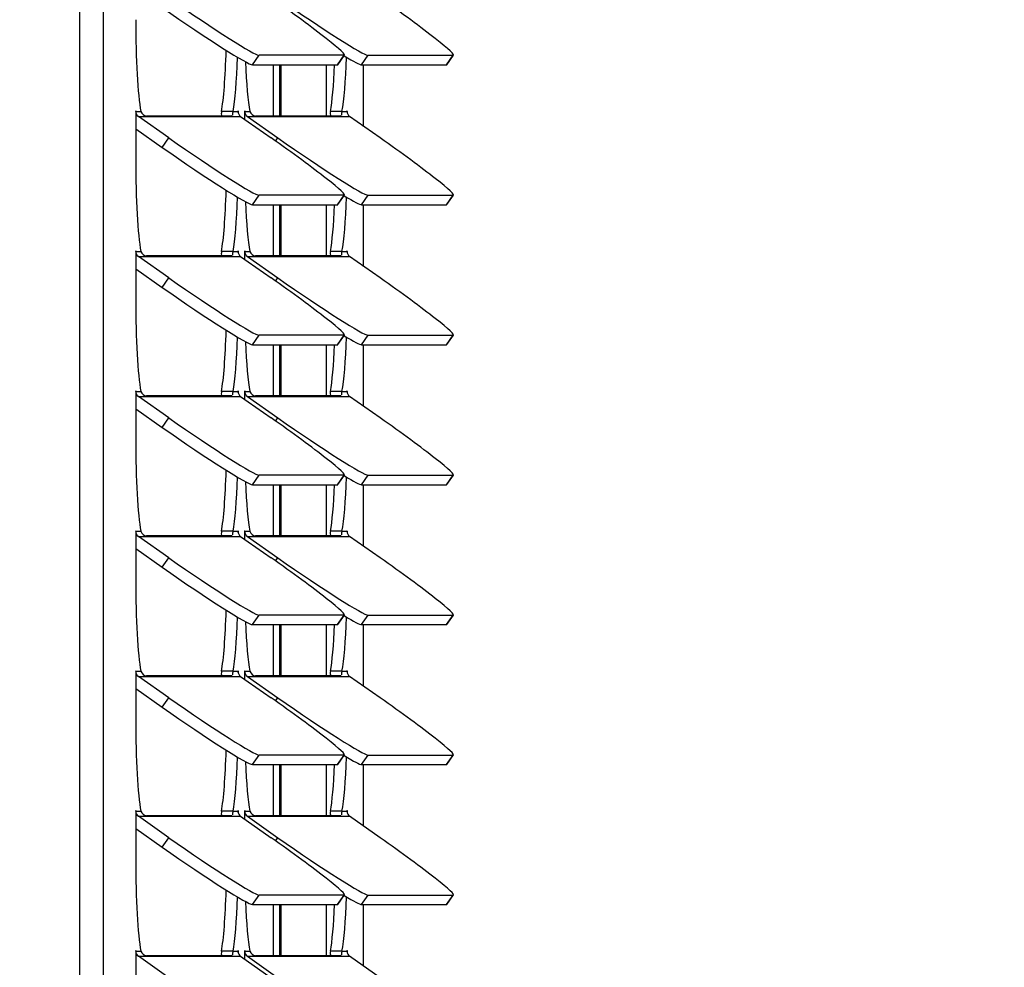
# Model space of a CAD drawing. Units: inches. Extents: x 0 to 135, y 0 to 59.
# Drawn here: x 15 to 20, y 26 to 31 of the extents above; entities that cross this region are included whole.
import ezdxf
from ezdxf import colors
from ezdxf.entities.mleader import LeaderData, LeaderLine
from ezdxf.lldxf.tags import DXFTag
from ezdxf.math import Vec2, Vec3

# ---------------------------------------------------------------- set-up
doc = ezdxf.new("R2010")
doc.units = ezdxf.units.IN
doc.header["$MEASUREMENT"] = 0
for name, color, linetype in [('Default', 7, 'Continuous'), ('tangent', 7, 'Continuous'), ('visible', 7, 'Continuous')]:
    doc.layers.add(name, color=color, linetype=linetype)
tags = doc.linetypes.add('PHANTOM2', pattern=[1.25, 0.625, -0.125, 0.125, -0.125, 0.125, -0.125]).pattern_tags.tags
tags[14:15] = [DXFTag(74, 4), DXFTag(75, 0), DXFTag(340, '0'), DXFTag(46, 0.0), DXFTag(50, 0.0), DXFTag(44, 0.0), DXFTag(45, 0.0)]
tags[12:13] = [DXFTag(74, 4), DXFTag(75, 0), DXFTag(340, '0'), DXFTag(46, 0.0), DXFTag(50, 0.0), DXFTag(44, 0.0), DXFTag(45, 0.0)]
tags[10:11] = [DXFTag(74, 4), DXFTag(75, 0), DXFTag(340, '0'), DXFTag(46, 0.0), DXFTag(50, 0.0), DXFTag(44, 0.0), DXFTag(45, 0.0)]
tags[8:9] = [DXFTag(74, 4), DXFTag(75, 0), DXFTag(340, '0'), DXFTag(46, 0.0), DXFTag(50, 0.0), DXFTag(44, 0.0), DXFTag(45, 0.0)]
tags[6:7] = [DXFTag(74, 4), DXFTag(75, 0), DXFTag(340, '0'), DXFTag(46, 0.0), DXFTag(50, 0.0), DXFTag(44, 0.0), DXFTag(45, 0.0)]
tags[4:5] = [DXFTag(74, 4), DXFTag(75, 0), DXFTag(340, '0'), DXFTag(46, 0.0), DXFTag(50, 0.0), DXFTag(44, 0.0), DXFTag(45, 0.0)]

# ---------------------------------------------------------------- blocks, each defined once
blk = doc.blocks.new('SE1')
at = {"layer": 'visible', "color": 7, "linetype": 'Continuous'}
for p, q in [((16.4847, 30.5473), (16.4847, 30.8552)), ((16.4847, 29.8473), (16.4847, 30.1552)), ((16.4847, 29.1473), (16.4847, 29.4552)), ((16.4847, 28.4473), (16.4847, 28.7552)), ((16.4847, 27.7473), (16.4847, 28.0552)), ((16.4847, 27.0473), (16.4847, 27.3552)), ((16.4847, 26.3473), (16.4847, 26.6552))]:
    blk.add_line(p, q, dxfattribs=at)
blk = doc.blocks.new('SE8')
at = {"layer": 'visible', "color": 7, "linetype": 'Continuous'}
for points, knots in [([(16.3764, 30.622), (16.376, 30.621), (16.3754, 30.6189), (16.3747, 30.616), (16.3742, 30.6134), (16.3739, 30.611), (16.3737, 30.6089), (16.3735, 30.607), (16.3733, 30.6053), (16.3732, 30.6044), (16.3731, 30.604)], [0, 0, 0, 0, 0.0600354, 0.1205385, 0.1814811, 0.2428348, 0.3045705, 0.3666581, 0.4290671, 0.4917669, 0.4917669, 0.4917669, 0.4917669]), ([(16.3715, 30.6002), (16.371, 30.5998), (16.3701, 30.5992), (16.3686, 30.5991), (16.3679, 30.5991)], [0.7485972, 0.7485972, 0.7485972, 0.7485972, 0.8722861, 1, 1, 1, 1])]:
    blk.add_open_spline(points, degree=3, knots=knots, dxfattribs=at)
blk = doc.blocks.new('SE9')
at = {"layer": 'visible', "color": 7, "linetype": 'Continuous'}
for points, knots in [([(16.3715, 29.9002), (16.371, 29.8998), (16.3701, 29.8992), (16.3686, 29.8991), (16.3679, 29.8991)], [0.7485972, 0.7485972, 0.7485972, 0.7485972, 0.8722861, 1, 1, 1, 1]), ([(16.3764, 29.922), (16.376, 29.921), (16.3754, 29.9189), (16.3747, 29.916), (16.3742, 29.9134), (16.3739, 29.911), (16.3737, 29.9089), (16.3735, 29.907), (16.3733, 29.9053), (16.3732, 29.9044), (16.3731, 29.904)], [0, 0, 0, 0, 0.0600354, 0.1205385, 0.1814811, 0.2428348, 0.3045705, 0.3666581, 0.4290671, 0.4917669, 0.4917669, 0.4917669, 0.4917669])]:
    blk.add_open_spline(points, degree=3, knots=knots, dxfattribs=at)
blk = doc.blocks.new('SE10')
at = {"layer": 'visible', "color": 7, "linetype": 'Continuous'}
for points, knots in [([(16.3715, 29.2002), (16.371, 29.1998), (16.3701, 29.1992), (16.3686, 29.1991), (16.3679, 29.1991)], [0.7485972, 0.7485972, 0.7485972, 0.7485972, 0.8722861, 1, 1, 1, 1]), ([(16.3764, 29.222), (16.376, 29.221), (16.3754, 29.2189), (16.3747, 29.216), (16.3742, 29.2134), (16.3739, 29.211), (16.3737, 29.2089), (16.3735, 29.207), (16.3733, 29.2053), (16.3732, 29.2044), (16.3731, 29.204)], [0, 0, 0, 0, 0.0600354, 0.1205385, 0.1814811, 0.2428348, 0.3045705, 0.3666581, 0.4290671, 0.4917669, 0.4917669, 0.4917669, 0.4917669])]:
    blk.add_open_spline(points, degree=3, knots=knots, dxfattribs=at)
blk = doc.blocks.new('SE11')
at = {"layer": 'visible', "color": 7, "linetype": 'Continuous'}
for points, knots in [([(16.3715, 28.5002), (16.371, 28.4998), (16.3701, 28.4992), (16.3686, 28.4991), (16.3679, 28.4991)], [0.7485972, 0.7485972, 0.7485972, 0.7485972, 0.8722861, 1, 1, 1, 1]), ([(16.3764, 28.522), (16.376, 28.521), (16.3754, 28.5189), (16.3747, 28.516), (16.3742, 28.5134), (16.3739, 28.511), (16.3737, 28.5089), (16.3735, 28.507), (16.3733, 28.5053), (16.3732, 28.5044), (16.3731, 28.504)], [0, 0, 0, 0, 0.0600354, 0.1205385, 0.1814811, 0.2428348, 0.3045705, 0.3666581, 0.4290671, 0.4917669, 0.4917669, 0.4917669, 0.4917669])]:
    blk.add_open_spline(points, degree=3, knots=knots, dxfattribs=at)
blk = doc.blocks.new('SE12')
at = {"layer": 'visible', "color": 7, "linetype": 'Continuous'}
for points, knots in [([(16.3764, 27.822), (16.376, 27.821), (16.3754, 27.8189), (16.3747, 27.816), (16.3742, 27.8134), (16.3739, 27.811), (16.3737, 27.8089), (16.3735, 27.807), (16.3733, 27.8053), (16.3732, 27.8044), (16.3731, 27.804)], [0, 0, 0, 0, 0.0600354, 0.1205385, 0.1814811, 0.2428348, 0.3045705, 0.3666581, 0.4290671, 0.4917669, 0.4917669, 0.4917669, 0.4917669]), ([(16.3715, 27.8002), (16.371, 27.7998), (16.3701, 27.7992), (16.3686, 27.7991), (16.3679, 27.7991)], [0.7485972, 0.7485972, 0.7485972, 0.7485972, 0.8722861, 1, 1, 1, 1])]:
    blk.add_open_spline(points, degree=3, knots=knots, dxfattribs=at)
blk = doc.blocks.new('SE13')
at = {"layer": 'visible', "color": 7, "linetype": 'Continuous'}
for points, knots in [([(16.3764, 27.122), (16.376, 27.121), (16.3754, 27.1189), (16.3747, 27.116), (16.3742, 27.1134), (16.3739, 27.111), (16.3737, 27.1089), (16.3735, 27.107), (16.3733, 27.1053), (16.3732, 27.1044), (16.3731, 27.104)], [0, 0, 0, 0, 0.0600354, 0.1205385, 0.1814811, 0.2428348, 0.3045705, 0.3666581, 0.4290671, 0.4917669, 0.4917669, 0.4917669, 0.4917669]), ([(16.3715, 27.1002), (16.371, 27.0998), (16.3701, 27.0992), (16.3686, 27.0991), (16.3679, 27.0991)], [0.7485972, 0.7485972, 0.7485972, 0.7485972, 0.8722861, 1, 1, 1, 1])]:
    blk.add_open_spline(points, degree=3, knots=knots, dxfattribs=at)
blk = doc.blocks.new('SE14')
at = {"layer": 'visible', "color": 7, "linetype": 'Continuous'}
for points, knots in [([(16.3715, 26.4002), (16.371, 26.3998), (16.3701, 26.3992), (16.3686, 26.3991), (16.3679, 26.3991)], [0.7485972, 0.7485972, 0.7485972, 0.7485972, 0.8722861, 1, 1, 1, 1]), ([(16.3764, 26.422), (16.376, 26.421), (16.3754, 26.4189), (16.3747, 26.416), (16.3742, 26.4134), (16.3739, 26.411), (16.3737, 26.4089), (16.3735, 26.407), (16.3733, 26.4053), (16.3732, 26.4044), (16.3731, 26.404)], [0, 0, 0, 0, 0.0600354, 0.1205385, 0.1814811, 0.2428348, 0.3045705, 0.3666581, 0.4290671, 0.4917669, 0.4917669, 0.4917669, 0.4917669])]:
    blk.add_open_spline(points, degree=3, knots=knots, dxfattribs=at)
blk = doc.blocks.new('SE41')
at = {"layer": 'visible', "color": 7, "linetype": 'Continuous'}
for points, knots in [([(15.8316, 30.622), (15.8313, 30.621), (15.8306, 30.6189), (15.83, 30.616), (15.8295, 30.6134), (15.8292, 30.611), (15.8289, 30.6089), (15.8287, 30.607), (15.8286, 30.6053), (15.8284, 30.6044), (15.8284, 30.604)], [0, 0, 0, 0, 0.0600354, 0.1205385, 0.1814811, 0.2428348, 0.3045705, 0.3666581, 0.4290671, 0.4917669, 0.4917669, 0.4917669, 0.4917669]), ([(15.8267, 30.6002), (15.8263, 30.5998), (15.8254, 30.5992), (15.8239, 30.5991), (15.8232, 30.5991)], [0.7485972, 0.7485972, 0.7485972, 0.7485972, 0.8722861, 1, 1, 1, 1])]:
    blk.add_open_spline(points, degree=3, knots=knots, dxfattribs=at)
blk = doc.blocks.new('SE42')
at = {"layer": 'visible', "color": 7, "linetype": 'Continuous'}
for points, knots in [([(15.8267, 29.9002), (15.8263, 29.8998), (15.8254, 29.8992), (15.8239, 29.8991), (15.8232, 29.8991)], [0.7485972, 0.7485972, 0.7485972, 0.7485972, 0.8722861, 1, 1, 1, 1]), ([(15.8316, 29.922), (15.8313, 29.921), (15.8306, 29.9189), (15.83, 29.916), (15.8295, 29.9134), (15.8292, 29.911), (15.8289, 29.9089), (15.8287, 29.907), (15.8286, 29.9053), (15.8284, 29.9044), (15.8284, 29.904)], [0, 0, 0, 0, 0.0600354, 0.1205385, 0.1814811, 0.2428348, 0.3045705, 0.3666581, 0.4290671, 0.4917669, 0.4917669, 0.4917669, 0.4917669])]:
    blk.add_open_spline(points, degree=3, knots=knots, dxfattribs=at)
blk = doc.blocks.new('SE43')
at = {"layer": 'visible', "color": 7, "linetype": 'Continuous'}
for points, knots in [([(15.8267, 29.2002), (15.8263, 29.1998), (15.8254, 29.1992), (15.8239, 29.1991), (15.8232, 29.1991)], [0.7485972, 0.7485972, 0.7485972, 0.7485972, 0.8722861, 1, 1, 1, 1]), ([(15.8316, 29.222), (15.8313, 29.221), (15.8306, 29.2189), (15.83, 29.216), (15.8295, 29.2134), (15.8292, 29.211), (15.8289, 29.2089), (15.8287, 29.207), (15.8286, 29.2053), (15.8284, 29.2044), (15.8284, 29.204)], [0, 0, 0, 0, 0.0600354, 0.1205385, 0.1814811, 0.2428348, 0.3045705, 0.3666581, 0.4290671, 0.4917669, 0.4917669, 0.4917669, 0.4917669])]:
    blk.add_open_spline(points, degree=3, knots=knots, dxfattribs=at)
blk = doc.blocks.new('SE44')
at = {"layer": 'visible', "color": 7, "linetype": 'Continuous'}
for points, knots in [([(15.8267, 28.5002), (15.8263, 28.4998), (15.8254, 28.4992), (15.8239, 28.4991), (15.8232, 28.4991)], [0.7485972, 0.7485972, 0.7485972, 0.7485972, 0.8722861, 1, 1, 1, 1]), ([(15.8316, 28.522), (15.8313, 28.521), (15.8306, 28.5189), (15.83, 28.516), (15.8295, 28.5134), (15.8292, 28.511), (15.8289, 28.5089), (15.8287, 28.507), (15.8286, 28.5053), (15.8284, 28.5044), (15.8284, 28.504)], [0, 0, 0, 0, 0.0600354, 0.1205385, 0.1814811, 0.2428348, 0.3045705, 0.3666581, 0.4290671, 0.4917669, 0.4917669, 0.4917669, 0.4917669])]:
    blk.add_open_spline(points, degree=3, knots=knots, dxfattribs=at)
blk = doc.blocks.new('SE45')
at = {"layer": 'visible', "color": 7, "linetype": 'Continuous'}
for points, knots in [([(15.8316, 27.822), (15.8313, 27.821), (15.8306, 27.8189), (15.83, 27.816), (15.8295, 27.8134), (15.8292, 27.811), (15.8289, 27.8089), (15.8287, 27.807), (15.8286, 27.8053), (15.8284, 27.8044), (15.8284, 27.804)], [0, 0, 0, 0, 0.0600354, 0.1205385, 0.1814811, 0.2428348, 0.3045705, 0.3666581, 0.4290671, 0.4917669, 0.4917669, 0.4917669, 0.4917669]), ([(15.8267, 27.8002), (15.8263, 27.7998), (15.8254, 27.7992), (15.8239, 27.7991), (15.8232, 27.7991)], [0.7485972, 0.7485972, 0.7485972, 0.7485972, 0.8722861, 1, 1, 1, 1])]:
    blk.add_open_spline(points, degree=3, knots=knots, dxfattribs=at)
blk = doc.blocks.new('SE46')
at = {"layer": 'visible', "color": 7, "linetype": 'Continuous'}
for points, knots in [([(15.8316, 27.122), (15.8313, 27.121), (15.8306, 27.1189), (15.83, 27.116), (15.8295, 27.1134), (15.8292, 27.111), (15.8289, 27.1089), (15.8287, 27.107), (15.8286, 27.1053), (15.8284, 27.1044), (15.8284, 27.104)], [0, 0, 0, 0, 0.0600354, 0.1205385, 0.1814811, 0.2428348, 0.3045705, 0.3666581, 0.4290671, 0.4917669, 0.4917669, 0.4917669, 0.4917669]), ([(15.8267, 27.1002), (15.8263, 27.0998), (15.8254, 27.0992), (15.8239, 27.0991), (15.8232, 27.0991)], [0.7485972, 0.7485972, 0.7485972, 0.7485972, 0.8722861, 1, 1, 1, 1])]:
    blk.add_open_spline(points, degree=3, knots=knots, dxfattribs=at)
blk = doc.blocks.new('SE47')
at = {"layer": 'visible', "color": 7, "linetype": 'Continuous'}
for points, knots in [([(15.8267, 26.4002), (15.8263, 26.3998), (15.8254, 26.3992), (15.8239, 26.3991), (15.8232, 26.3991)], [0.7485972, 0.7485972, 0.7485972, 0.7485972, 0.8722861, 1, 1, 1, 1]), ([(15.8316, 26.422), (15.8313, 26.421), (15.8306, 26.4189), (15.83, 26.416), (15.8295, 26.4134), (15.8292, 26.411), (15.8289, 26.4089), (15.8287, 26.407), (15.8286, 26.4053), (15.8284, 26.4044), (15.8284, 26.404)], [0, 0, 0, 0, 0.0600354, 0.1205385, 0.1814811, 0.2428348, 0.3045705, 0.3666581, 0.4290671, 0.4917669, 0.4917669, 0.4917669, 0.4917669])]:
    blk.add_open_spline(points, degree=3, knots=knots, dxfattribs=at)
blk = doc.blocks.new('SE68')
at = {"layer": 'tangent', "color": 7, "linetype": 'PHANTOM2'}
for p, q in [((15.0655, 10.925), (15.0655, 55.4727)), ((15.185, 10.925), (15.185, 55.4727)), ((15.9297, 30.8552), (15.9628, 30.9027)), ((16.3535, 30.8552), (16.3867, 30.9027)), ((16.4744, 30.8552), (16.5075, 30.9027)), ((16.8982, 30.8552), (16.9314, 30.9027)), ((15.3451, 30.622), (15.3457, 30.622)), ((15.3457, 30.622), (15.3707, 30.622)), ((15.8316, 30.622), (15.8567, 30.622)), ((15.8567, 30.622), (15.8572, 30.622)), ((15.8899, 30.622), (15.8904, 30.622)), ((15.8904, 30.622), (15.9154, 30.622)), ((16.3764, 30.622), (16.4014, 30.622)), ((16.4014, 30.622), (16.4019, 30.622)), ((15.3588, 30.5966), (15.8698, 30.5966)), ((15.9036, 30.5966), (16.4146, 30.5966)), ((15.4781, 30.442), (15.5112, 30.4895)), ((16.0448, 30.4736), (16.0559, 30.4895)), ((15.9297, 30.1552), (15.9628, 30.2027)), ((16.3535, 30.1552), (16.3867, 30.2027)), ((16.4744, 30.1552), (16.5075, 30.2027)), ((16.8982, 30.1552), (16.9314, 30.2027)), ((15.3451, 29.922), (15.3457, 29.922)), ((15.3457, 29.922), (15.3707, 29.922)), ((15.3588, 29.8966), (15.8698, 29.8966)), ((15.8316, 29.922), (15.8567, 29.922)), ((15.8567, 29.922), (15.8572, 29.922)), ((15.8899, 29.922), (15.8904, 29.922)), ((15.8904, 29.922), (15.9154, 29.922)), ((15.9036, 29.8966), (16.4146, 29.8966)), ((16.3764, 29.922), (16.4014, 29.922)), ((16.4014, 29.922), (16.4019, 29.922)), ((15.4781, 29.742), (15.5112, 29.7895)), ((16.0448, 29.7736), (16.0559, 29.7895)), ((15.9297, 29.4552), (15.9628, 29.5027)), ((16.3535, 29.4552), (16.3867, 29.5027)), ((16.4744, 29.4552), (16.5075, 29.5027)), ((16.8982, 29.4552), (16.9314, 29.5027)), ((15.3451, 29.222), (15.3457, 29.222)), ((15.3457, 29.222), (15.3707, 29.222)), ((15.3588, 29.1966), (15.8698, 29.1966)), ((15.8316, 29.222), (15.8567, 29.222)), ((15.8567, 29.222), (15.8572, 29.222)), ((15.8899, 29.222), (15.8904, 29.222)), ((15.8904, 29.222), (15.9154, 29.222)), ((15.9036, 29.1966), (16.4146, 29.1966)), ((16.3764, 29.222), (16.4014, 29.222)), ((16.4014, 29.222), (16.4019, 29.222)), ((15.4781, 29.042), (15.5112, 29.0895)), ((16.0448, 29.0736), (16.0559, 29.0895)), ((15.9297, 28.7552), (15.9628, 28.8027)), ((16.3535, 28.7552), (16.3867, 28.8027)), ((16.4744, 28.7552), (16.5075, 28.8027)), ((16.8982, 28.7552), (16.9314, 28.8027)), ((15.3451, 28.522), (15.3457, 28.522)), ((15.3457, 28.522), (15.3707, 28.522)), ((15.8316, 28.522), (15.8567, 28.522)), ((15.8567, 28.522), (15.8572, 28.522)), ((15.8899, 28.522), (15.8904, 28.522)), ((15.8904, 28.522), (15.9154, 28.522)), ((16.3764, 28.522), (16.4014, 28.522)), ((16.4014, 28.522), (16.4019, 28.522)), ((15.3588, 28.4966), (15.8698, 28.4966)), ((15.9036, 28.4966), (16.4146, 28.4966)), ((15.4781, 28.342), (15.5112, 28.3895)), ((16.0448, 28.3736), (16.0559, 28.3895)), ((15.9297, 28.0552), (15.9628, 28.1027)), ((16.3535, 28.0552), (16.3867, 28.1027)), ((16.4744, 28.0552), (16.5075, 28.1027)), ((16.8982, 28.0552), (16.9314, 28.1027)), ((15.3451, 27.822), (15.3457, 27.822)), ((15.3457, 27.822), (15.3707, 27.822)), ((15.8316, 27.822), (15.8567, 27.822)), ((15.8567, 27.822), (15.8572, 27.822)), ((15.8899, 27.822), (15.8904, 27.822)), ((15.8904, 27.822), (15.9154, 27.822)), ((16.3764, 27.822), (16.4014, 27.822)), ((16.4014, 27.822), (16.4019, 27.822)), ((15.3588, 27.7966), (15.8698, 27.7966)), ((15.9036, 27.7966), (16.4146, 27.7966)), ((15.4781, 27.642), (15.5112, 27.6895)), ((16.0448, 27.6736), (16.0559, 27.6895)), ((15.9297, 27.3552), (15.9628, 27.4027)), ((16.3535, 27.3552), (16.3867, 27.4027)), ((16.4744, 27.3552), (16.5075, 27.4027)), ((16.8982, 27.3552), (16.9314, 27.4027)), ((15.3451, 27.122), (15.3457, 27.122)), ((15.3457, 27.122), (15.3707, 27.122)), ((15.8316, 27.122), (15.8567, 27.122)), ((15.8567, 27.122), (15.8572, 27.122)), ((15.8899, 27.122), (15.8904, 27.122)), ((15.8904, 27.122), (15.9154, 27.122)), ((16.3764, 27.122), (16.4014, 27.122)), ((16.4014, 27.122), (16.4019, 27.122)), ((15.3588, 27.0966), (15.8698, 27.0966)), ((15.9036, 27.0966), (16.4146, 27.0966)), ((15.4781, 26.942), (15.5112, 26.9895)), ((16.0448, 26.9736), (16.0559, 26.9895)), ((15.9297, 26.6552), (15.9628, 26.7027)), ((16.3535, 26.6552), (16.3867, 26.7027)), ((16.4744, 26.6552), (16.5075, 26.7027)), ((16.8982, 26.6552), (16.9314, 26.7027)), ((15.3451, 26.422), (15.3457, 26.422)), ((15.3457, 26.422), (15.3707, 26.422)), ((15.3588, 26.3966), (15.8698, 26.3966)), ((15.8316, 26.422), (15.8567, 26.422)), ((15.8567, 26.422), (15.8572, 26.422)), ((15.8899, 26.422), (15.8904, 26.422)), ((15.8904, 26.422), (15.9154, 26.422)), ((15.9036, 26.3966), (16.4146, 26.3966)), ((16.3764, 26.422), (16.4014, 26.422)), ((16.4014, 26.422), (16.4019, 26.422))]:
    blk.add_line(p, q, dxfattribs=at)
at = {"layer": 'visible', "color": 7, "linetype": 'Continuous'}
for p, q in [((16.3867, 30.9027), (15.9628, 30.9027)), ((16.3556, 30.8559), (16.3887, 30.9034)), ((16.5075, 30.9027), (16.9314, 30.9027)), ((16.9003, 30.8559), (16.9335, 30.9034)), ((15.9297, 30.8552), (16.3535, 30.8552)), ((16.4744, 30.8552), (16.8982, 30.8552)), ((15.3451, 30.622), (15.3451, 30.381)), ((15.8316, 30.622), (15.7739, 30.622)), ((15.8572, 30.6163), (15.8572, 30.622)), ((15.8899, 30.5825), (15.8899, 30.622)), ((16.3764, 30.622), (16.3186, 30.622)), ((16.4019, 30.622), (16.4019, 30.6163)), ((15.5112, 30.4895), (15.3588, 30.5966)), ((15.8232, 30.5991), (15.3993, 30.5991)), ((15.8698, 30.5966), (16.0222, 30.4895)), ((15.9036, 30.5966), (16.0559, 30.4895)), ((16.3679, 30.5991), (15.944, 30.5991)), ((16.5669, 30.4895), (16.4146, 30.5966)), ((15.3451, 30.5354), (15.4781, 30.442)), ((16.3867, 30.2027), (15.9628, 30.2027)), ((16.3556, 30.1559), (16.3887, 30.2034)), ((16.5075, 30.2027), (16.9314, 30.2027)), ((16.9003, 30.1559), (16.9335, 30.2034)), ((15.9297, 30.1552), (16.3535, 30.1552)), ((16.4744, 30.1552), (16.8982, 30.1552)), ((15.3451, 29.922), (15.3451, 29.681)), ((15.5112, 29.7895), (15.3588, 29.8966)), ((15.8232, 29.8991), (15.3993, 29.8991)), ((15.8316, 29.922), (15.7739, 29.922)), ((15.8572, 29.9163), (15.8572, 29.922)), ((15.8698, 29.8966), (16.0222, 29.7895)), ((15.8899, 29.8825), (15.8899, 29.922)), ((15.9036, 29.8966), (16.0559, 29.7895)), ((16.3679, 29.8991), (15.944, 29.8991)), ((16.3764, 29.922), (16.3186, 29.922)), ((16.4019, 29.922), (16.4019, 29.9163)), ((16.5669, 29.7895), (16.4146, 29.8966)), ((15.3451, 29.8354), (15.4781, 29.742)), ((16.3867, 29.5027), (15.9628, 29.5027)), ((16.3556, 29.4559), (16.3887, 29.5034)), ((16.5075, 29.5027), (16.9314, 29.5027)), ((16.9003, 29.4559), (16.9335, 29.5034)), ((15.9297, 29.4552), (16.3535, 29.4552)), ((16.4744, 29.4552), (16.8982, 29.4552)), ((15.3451, 29.222), (15.3451, 28.981)), ((15.5112, 29.0895), (15.3588, 29.1966)), ((15.8232, 29.1991), (15.3993, 29.1991)), ((15.8316, 29.222), (15.7739, 29.222)), ((15.8572, 29.2163), (15.8572, 29.222)), ((15.8698, 29.1966), (16.0222, 29.0895)), ((15.8899, 29.1825), (15.8899, 29.222)), ((15.9036, 29.1966), (16.0559, 29.0895)), ((16.3679, 29.1991), (15.944, 29.1991)), ((16.3764, 29.222), (16.3186, 29.222)), ((16.4019, 29.222), (16.4019, 29.2163)), ((16.5669, 29.0895), (16.4146, 29.1966)), ((15.3451, 29.1354), (15.4781, 29.042)), ((16.3867, 28.8027), (15.9628, 28.8027)), ((16.3556, 28.7559), (16.3887, 28.8034)), ((16.5075, 28.8027), (16.9314, 28.8027)), ((16.9003, 28.7559), (16.9335, 28.8034)), ((15.9297, 28.7552), (16.3535, 28.7552)), ((16.4744, 28.7552), (16.8982, 28.7552)), ((15.3451, 28.522), (15.3451, 28.281)), ((15.8232, 28.4991), (15.3993, 28.4991)), ((15.8316, 28.522), (15.7739, 28.522)), ((15.8572, 28.5163), (15.8572, 28.522)), ((15.8899, 28.4825), (15.8899, 28.522)), ((16.3679, 28.4991), (15.944, 28.4991)), ((16.3764, 28.522), (16.3186, 28.522)), ((16.4019, 28.522), (16.4019, 28.5163)), ((15.5112, 28.3895), (15.3588, 28.4966)), ((15.8698, 28.4966), (16.0222, 28.3895)), ((15.9036, 28.4966), (16.0559, 28.3895)), ((16.5669, 28.3895), (16.4146, 28.4966)), ((15.3451, 28.4354), (15.4781, 28.342)), ((16.3556, 28.0559), (16.3887, 28.1034)), ((16.9003, 28.0559), (16.9335, 28.1034)), ((15.9297, 28.0552), (16.3535, 28.0552)), ((16.3867, 28.1027), (15.9628, 28.1027)), ((16.4744, 28.0552), (16.8982, 28.0552)), ((16.5075, 28.1027), (16.9314, 28.1027)), ((15.3451, 27.822), (15.3451, 27.581)), ((15.8316, 27.822), (15.7739, 27.822)), ((15.8572, 27.8163), (15.8572, 27.822)), ((15.8899, 27.7825), (15.8899, 27.822)), ((16.3764, 27.822), (16.3186, 27.822)), ((16.4019, 27.822), (16.4019, 27.8163)), ((15.5112, 27.6895), (15.3588, 27.7966)), ((15.8232, 27.7991), (15.3993, 27.7991)), ((15.8698, 27.7966), (16.0222, 27.6895)), ((15.9036, 27.7966), (16.0559, 27.6895)), ((16.3679, 27.7991), (15.944, 27.7991)), ((16.5669, 27.6895), (16.4146, 27.7966)), ((15.3451, 27.7354), (15.4781, 27.642)), ((16.3867, 27.4027), (15.9628, 27.4027)), ((16.3556, 27.3559), (16.3887, 27.4034)), ((16.5075, 27.4027), (16.9314, 27.4027)), ((16.9003, 27.3559), (16.9335, 27.4034)), ((15.9297, 27.3552), (16.3535, 27.3552)), ((16.4744, 27.3552), (16.8982, 27.3552)), ((15.3451, 27.122), (15.3451, 26.881)), ((15.8316, 27.122), (15.7739, 27.122)), ((15.8572, 27.1163), (15.8572, 27.122)), ((15.8899, 27.0825), (15.8899, 27.122)), ((16.3764, 27.122), (16.3186, 27.122)), ((16.4019, 27.122), (16.4019, 27.1163)), ((15.5112, 26.9895), (15.3588, 27.0966)), ((15.8232, 27.0991), (15.3993, 27.0991)), ((15.8698, 27.0966), (16.0222, 26.9895)), ((15.9036, 27.0966), (16.0559, 26.9895)), ((16.3679, 27.0991), (15.944, 27.0991)), ((16.5669, 26.9895), (16.4146, 27.0966)), ((15.3451, 27.0354), (15.4781, 26.942)), ((16.3867, 26.7027), (15.9628, 26.7027)), ((16.3556, 26.6559), (16.3887, 26.7034)), ((16.5075, 26.7027), (16.9314, 26.7027)), ((16.9003, 26.6559), (16.9335, 26.7034)), ((15.9297, 26.6552), (16.3535, 26.6552)), ((16.4744, 26.6552), (16.8982, 26.6552)), ((15.3451, 26.422), (15.3451, 26.181)), ((15.5112, 26.2895), (15.3588, 26.3966)), ((15.8232, 26.3991), (15.3993, 26.3991)), ((15.8316, 26.422), (15.7739, 26.422)), ((15.8572, 26.4163), (15.8572, 26.422)), ((15.8698, 26.3966), (16.0222, 26.2895)), ((15.8899, 26.3825), (15.8899, 26.422)), ((15.9036, 26.3966), (16.0559, 26.2895)), ((16.3679, 26.3991), (15.944, 26.3991)), ((16.3764, 26.422), (16.3186, 26.422)), ((16.4019, 26.422), (16.4019, 26.4163)), ((16.5669, 26.2895), (16.4146, 26.3966))]:
    blk.add_line(p, q, dxfattribs=at)
for centre in [(15.4041, 30.6345), (15.9489, 30.6345), (15.4041, 29.9345), (15.9489, 29.9345), (15.4041, 29.2345), (15.9489, 29.2345), (15.4041, 28.5345), (15.9489, 28.5345), (15.4041, 27.8345), (15.9489, 27.8345), (15.4041, 27.1345), (15.9489, 27.1345), (15.4041, 26.4345), (15.9489, 26.4345)]:
    blk.add_arc(centre, 0.0357, 200.4254, 262.2585, dxfattribs=at)
for centre, major_axis, ratio, start_param, end_param in [((15.5548, 31.1895), (0.4101, -0.2861), 0.04999, 4.640845, 6.211641), ((15.9786, 31.1895), (-0.4101, 0.2861), 0.04999, 3.070048, 4.640845), ((16.0995, 31.1895), (-0.4101, 0.2861), 0.04999, 1.499252, 3.070048), ((16.5234, 31.1895), (-0.4101, 0.2861), 0.04999, 3.070048, 4.640845), ((15.5217, 31.142), (-0.4101, 0.2861), 0.04999, 1.499252, 3.070048), ((15.3892, 31.081), (0, 0.506), 0.087156, 1.570796, 2.707173), ((15.7553, 31.081), (0, 0.506), 0.087156, 3.576012, 4.404884), ((15.8131, 31.081), (0, -0.506), 0.087156, 0.434419, 1.190426), ((15.934, 31.081), (0, -0.506), 0.087156, -1.14174, -0.434419), ((16.3578, 31.081), (0, 0.506), 0.087156, 3.576012, 4.332019), ((16.0664, 31.142), (-0.4101, 0.2861), 0.04999, -3.782246, -3.213137), ((16.3, 31.081), (0, 0.506), 0.087156, 3.576012, 4.249813), ((15.9455, 31.142), (-0.4101, 0.2861), 0.04999, 3.070048, 3.141593), ((16.4902, 31.142), (-0.4101, 0.2861), 0.04999, 3.070048, 3.141593), ((15.3454, 30.622), (0, -0.003), 0.087156, 1.570796, 4.712389), ((15.3765, 30.622), (0, 0.031), 0.996195, 1.570796, 2.530727), ((15.8569, 30.622), (0, -0.003), 0.087156, 1.570796, 4.712389), ((15.8875, 30.622), (0, -0.031), 0.996195, 4.712389, 5.67232), ((15.8901, 30.622), (0, -0.003), 0.087156, 1.570796, 4.712389), ((15.9213, 30.622), (0, 0.031), 0.996195, 1.570796, 2.530727), ((16.4016, 30.622), (0, -0.003), 0.087156, 1.570796, 4.712389), ((16.4323, 30.622), (0, -0.031), 0.996195, 4.712389, 5.67232), ((15.5548, 30.4895), (0.4101, -0.2861), 0.04999, 4.640845, 6.211641), ((15.9786, 30.4895), (-0.4101, 0.2861), 0.04999, 3.070048, 4.640845), ((16.0995, 30.4895), (-0.4101, 0.2861), 0.04999, 1.499252, 3.070048), ((16.5234, 30.4895), (-0.4101, 0.2861), 0.04999, 3.070048, 4.640845), ((15.5217, 30.442), (-0.4101, 0.2861), 0.04999, 1.499252, 3.070048), ((15.3892, 30.381), (0, -0.506), 0.087156, 4.712389, 5.848766), ((15.7553, 30.381), (0, 0.506), 0.087156, 3.576012, 4.404884), ((15.8131, 30.381), (0, -0.506), 0.087156, 0.434419, 1.190426), ((15.934, 30.381), (0, -0.506), 0.087156, -1.14174, -0.434419), ((16.3578, 30.381), (0, 0.506), 0.087156, 3.576012, 4.332019), ((16.0664, 30.442), (-0.4101, 0.2861), 0.04999, -3.782246, -3.213137), ((16.3, 30.381), (0, 0.506), 0.087156, 3.576012, 4.249813), ((15.9455, 30.442), (-0.4101, 0.2861), 0.04999, 3.070048, 3.141593), ((16.4902, 30.442), (-0.4101, 0.2861), 0.04999, 3.070048, 3.141593), ((15.3454, 29.922), (0, -0.003), 0.087156, 1.570796, 4.712389), ((15.8569, 29.922), (0, -0.003), 0.087156, 1.570796, 4.712389), ((15.8901, 29.922), (0, -0.003), 0.087156, 1.570796, 4.712389), ((16.4016, 29.922), (0, -0.003), 0.087156, 1.570796, 4.712389), ((15.3765, 29.922), (0, -0.031), 0.996195, 4.712389, 5.67232), ((15.8875, 29.922), (0, -0.031), 0.996195, 4.712389, 5.67232), ((15.9213, 29.922), (0, -0.031), 0.996195, 4.712389, 5.67232), ((16.4323, 29.922), (0, -0.031), 0.996195, 4.712389, 5.67232), ((15.5548, 29.7895), (0.4101, -0.2861), 0.04999, 4.640845, 6.211641), ((15.9786, 29.7895), (-0.4101, 0.2861), 0.04999, 3.070048, 4.640845), ((16.0995, 29.7895), (-0.4101, 0.2861), 0.04999, 1.499252, 3.070048), ((16.5234, 29.7895), (-0.4101, 0.2861), 0.04999, 3.070048, 4.640845), ((15.5217, 29.742), (-0.4101, 0.2861), 0.04999, 1.499252, 3.070048), ((15.3892, 29.681), (0, -0.506), 0.087156, 4.712389, 5.848766), ((15.7553, 29.681), (0, 0.506), 0.087156, 3.576012, 4.404884), ((15.8131, 29.681), (0, -0.506), 0.087156, 0.434419, 1.190426), ((16.3578, 29.681), (0, -0.506), 0.087156, 0.434419, 1.190426), ((16.0664, 29.742), (-0.4101, 0.2861), 0.04999, -3.782246, -3.213137), ((15.934, 29.681), (0, -0.506), 0.087156, -1.14174, -0.434419), ((16.3, 29.681), (0, 0.506), 0.087156, 3.576012, 4.249813), ((15.9455, 29.742), (-0.4101, 0.2861), 0.04999, 3.070048, 3.141593), ((16.4902, 29.742), (-0.4101, 0.2861), 0.04999, 3.070048, 3.141593), ((15.3454, 29.222), (0, -0.003), 0.087156, 1.570796, 4.712389), ((15.3765, 29.222), (0, 0.031), 0.996195, 1.570796, 2.530727), ((15.8569, 29.222), (0, -0.003), 0.087156, 1.570796, 4.712389), ((15.8875, 29.222), (0, -0.031), 0.996195, 4.712389, 5.67232), ((15.8901, 29.222), (0, -0.003), 0.087156, 1.570796, 4.712389), ((15.9213, 29.222), (0, -0.031), 0.996195, 4.712389, 5.67232), ((16.4016, 29.222), (0, -0.003), 0.087156, 1.570796, 4.712389), ((16.4323, 29.222), (0, -0.031), 0.996195, 4.712389, 5.67232), ((15.5548, 29.0895), (0.4101, -0.2861), 0.04999, 4.640845, 6.211641), ((15.9786, 29.0895), (-0.4101, 0.2861), 0.04999, 3.070048, 4.640845), ((16.0995, 29.0895), (-0.4101, 0.2861), 0.04999, 1.499252, 3.070048), ((16.5234, 29.0895), (-0.4101, 0.2861), 0.04999, 3.070048, 4.640845), ((15.5217, 29.042), (-0.4101, 0.2861), 0.04999, 1.499252, 3.070048), ((15.3892, 28.981), (0, -0.506), 0.087156, 4.712389, 5.848766), ((15.7553, 28.981), (0, 0.506), 0.087156, 3.576012, 4.404884), ((15.8131, 28.981), (0, -0.506), 0.087156, 0.434419, 1.190426), ((16.3578, 28.981), (0, 0.506), 0.087156, 3.576012, 4.332019), ((16.0664, 29.042), (-0.4101, 0.2861), 0.04999, -3.782246, -3.213137), ((15.934, 28.981), (0, -0.506), 0.087156, -1.14174, -0.434419), ((16.3, 28.981), (0, -0.506), 0.087156, 0.434419, 1.10822), ((15.9455, 29.042), (-0.4101, 0.2861), 0.04999, 3.070048, 3.141593), ((16.4902, 29.042), (-0.4101, 0.2861), 0.04999, 3.070048, 3.141593), ((15.3454, 28.522), (0, -0.003), 0.087156, 1.570796, 4.712389), ((15.3765, 28.522), (0, 0.031), 0.996195, 1.570796, 2.530727), ((15.8569, 28.522), (0, -0.003), 0.087156, 1.570796, 4.712389), ((15.8875, 28.522), (0, -0.031), 0.996195, 4.712389, 5.67232), ((15.8901, 28.522), (0, -0.003), 0.087156, 1.570796, 4.712389), ((15.9213, 28.522), (0, 0.031), 0.996195, 1.570796, 2.530727), ((16.4016, 28.522), (0, -0.003), 0.087156, 1.570796, 4.712389), ((16.4323, 28.522), (0, -0.031), 0.996195, 4.712389, 5.67232), ((15.5548, 28.3895), (0.4101, -0.2861), 0.04999, 4.640845, 6.211641), ((15.9786, 28.3895), (-0.4101, 0.2861), 0.04999, 3.070048, 4.640845), ((16.0995, 28.3895), (-0.4101, 0.2861), 0.04999, 1.499252, 3.070048), ((16.5234, 28.3895), (-0.4101, 0.2861), 0.04999, 3.070048, 4.640845), ((15.5217, 28.342), (-0.4101, 0.2861), 0.04999, 1.499252, 3.070048), ((15.3892, 28.281), (0, 0.506), 0.087156, 1.570796, 2.707173), ((15.7553, 28.281), (0, 0.506), 0.087156, 3.576012, 4.404884), ((15.8131, 28.281), (0, -0.506), 0.087156, 0.434419, 1.190426), ((15.934, 28.281), (0, -0.506), 0.087156, -1.14174, -0.434419), ((16.3, 28.281), (0, 0.506), 0.087156, 3.576012, 4.249813), ((15.9455, 28.342), (-0.4101, 0.2861), 0.04999, 3.070048, 3.141593), ((16.3578, 28.281), (0, -0.506), 0.087156, 0.434419, 1.190426), ((16.0664, 28.342), (-0.4101, 0.2861), 0.04999, -3.782246, -3.213137), ((16.4902, 28.342), (-0.4101, 0.2861), 0.04999, 3.070048, 3.141593), ((15.3454, 27.822), (0, -0.003), 0.087156, 1.570796, 4.712389), ((15.3765, 27.822), (0, -0.031), 0.996195, 4.712389, 5.67232), ((15.8569, 27.822), (0, -0.003), 0.087156, 1.570796, 4.712389), ((15.8875, 27.822), (0, -0.031), 0.996195, 4.712389, 5.67232), ((15.8901, 27.822), (0, -0.003), 0.087156, 1.570796, 4.712389), ((15.9213, 27.822), (0, -0.031), 0.996195, 4.712389, 5.67232), ((16.4016, 27.822), (0, -0.003), 0.087156, 1.570796, 4.712389), ((16.4323, 27.822), (0, -0.031), 0.996195, 4.712389, 5.67232), ((15.5548, 27.6895), (0.4101, -0.2861), 0.04999, 4.640845, 6.211641), ((15.9786, 27.6895), (-0.4101, 0.2861), 0.04999, 3.070048, 4.640845), ((16.0995, 27.6895), (-0.4101, 0.2861), 0.04999, 1.499252, 3.070048), ((16.5234, 27.6895), (-0.4101, 0.2861), 0.04999, 3.070048, 4.640845), ((15.5217, 27.642), (-0.4101, 0.2861), 0.04999, 1.499252, 3.070048), ((15.3892, 27.581), (0, -0.506), 0.087156, 4.712389, 5.848766), ((15.7553, 27.581), (0, 0.506), 0.087156, 3.576012, 4.404884), ((15.8131, 27.581), (0, -0.506), 0.087156, 0.434419, 1.190426), ((15.934, 27.581), (0, -0.506), 0.087156, -1.14174, -0.434419), ((16.3578, 27.581), (0, 0.506), 0.087156, 3.576012, 4.332019), ((16.0664, 27.642), (-0.4101, 0.2861), 0.04999, -3.782246, -3.213137), ((16.3, 27.581), (0, 0.506), 0.087156, 3.576012, 4.249813), ((15.9455, 27.642), (-0.4101, 0.2861), 0.04999, 3.070048, 3.141593), ((16.4902, 27.642), (-0.4101, 0.2861), 0.04999, 3.070048, 3.141593), ((15.3454, 27.122), (0, -0.003), 0.087156, 1.570796, 4.712389), ((15.3765, 27.122), (0, -0.031), 0.996195, 4.712389, 5.67232), ((15.8569, 27.122), (0, -0.003), 0.087156, 1.570796, 4.712389), ((15.8875, 27.122), (0, -0.031), 0.996195, 4.712389, 5.67232), ((15.8901, 27.122), (0, -0.003), 0.087156, 1.570796, 4.712389), ((15.9213, 27.122), (0, 0.031), 0.996195, 1.570796, 2.530727), ((16.4016, 27.122), (0, -0.003), 0.087156, 1.570796, 4.712389), ((16.4323, 27.122), (0, -0.031), 0.996195, 4.712389, 5.67232), ((15.5548, 26.9895), (0.4101, -0.2861), 0.04999, 4.640845, 6.211641), ((15.9786, 26.9895), (-0.4101, 0.2861), 0.04999, 3.070048, 4.640845), ((16.0995, 26.9895), (-0.4101, 0.2861), 0.04999, 1.499252, 3.070048), ((16.5234, 26.9895), (-0.4101, 0.2861), 0.04999, 3.070048, 4.640845), ((15.5217, 26.942), (-0.4101, 0.2861), 0.04999, 1.499252, 3.070048), ((15.3892, 26.881), (0, -0.506), 0.087156, 4.712389, 5.848766), ((15.7553, 26.881), (0, 0.506), 0.087156, 3.576012, 4.404884), ((15.8131, 26.881), (0, -0.506), 0.087156, 0.434419, 1.190426), ((16.3578, 26.881), (0, 0.506), 0.087156, 3.576012, 4.332019), ((16.0664, 26.942), (-0.4101, 0.2861), 0.04999, -3.782246, -3.213137), ((15.934, 26.881), (0, -0.506), 0.087156, -1.14174, -0.434419), ((16.3, 26.881), (0, -0.506), 0.087156, 0.434419, 1.10822), ((15.9455, 26.942), (-0.4101, 0.2861), 0.04999, 3.070048, 3.141593), ((16.4902, 26.942), (-0.4101, 0.2861), 0.04999, 3.070048, 3.141593), ((15.3454, 26.422), (0, -0.003), 0.087156, 1.570796, 4.712389), ((15.3765, 26.422), (0, 0.031), 0.996195, 1.570796, 2.530727), ((15.8569, 26.422), (0, -0.003), 0.087156, 1.570796, 4.712389), ((15.8875, 26.422), (0, -0.031), 0.996195, 4.712389, 5.67232), ((15.8901, 26.422), (0, -0.003), 0.087156, 1.570796, 4.712389), ((15.9213, 26.422), (0, 0.031), 0.996195, 1.570796, 2.530727), ((16.4016, 26.422), (0, -0.003), 0.087156, 1.570796, 4.712389), ((16.4323, 26.422), (0, -0.031), 0.996195, 4.712389, 5.67232)]:
    blk.add_ellipse(centre, major_axis=major_axis, ratio=ratio, start_param=start_param, end_param=end_param, dxfattribs=at)
for points in [[(15.7739, 30.622), (15.7728, 30.6132), (15.773, 30.6052), (15.7739, 30.5981)], [(16.3186, 30.622), (16.3175, 30.6132), (16.3178, 30.6052), (16.3186, 30.5981)], [(15.7739, 29.922), (15.7728, 29.9132), (15.773, 29.9052), (15.7739, 29.8981)], [(16.3186, 29.922), (16.3175, 29.9132), (16.3178, 29.9052), (16.3186, 29.8981)], [(15.7739, 29.222), (15.7728, 29.2132), (15.773, 29.2052), (15.7739, 29.1981)], [(16.3186, 29.222), (16.3175, 29.2132), (16.3178, 29.2052), (16.3186, 29.1981)], [(15.7739, 28.522), (15.7728, 28.5132), (15.773, 28.5052), (15.7739, 28.4981)], [(16.3186, 28.522), (16.3175, 28.5132), (16.3178, 28.5052), (16.3186, 28.4981)], [(15.7739, 27.822), (15.7728, 27.8132), (15.773, 27.8052), (15.7739, 27.7981)], [(16.3186, 27.822), (16.3175, 27.8132), (16.3178, 27.8052), (16.3186, 27.7981)], [(15.7739, 27.122), (15.7728, 27.1132), (15.773, 27.1052), (15.7739, 27.0981)], [(16.3186, 27.122), (16.3175, 27.1132), (16.3178, 27.1052), (16.3186, 27.0981)], [(15.7739, 26.422), (15.7728, 26.4132), (15.773, 26.4052), (15.7739, 26.3981)], [(16.3186, 26.422), (16.3175, 26.4132), (16.3178, 26.4052), (16.3186, 26.3981)]]:
    blk.add_open_spline(points, degree=3, dxfattribs=at)
blk = doc.blocks.new('SE134')
at = {"layer": 'visible', "color": 7, "linetype": 'Continuous'}
for p, q in [((16.2976, 30.8552), (16.2976, 30.5991)), ((16.2976, 30.1552), (16.2976, 29.8991)), ((16.2976, 29.4552), (16.2976, 29.1991)), ((16.2976, 28.7552), (16.2976, 28.4991)), ((16.2976, 28.0552), (16.2976, 27.7991)), ((16.2976, 27.3552), (16.2976, 27.0991)), ((16.2976, 26.6552), (16.2976, 26.3991))]:
    blk.add_line(p, q, dxfattribs=at)
blk = doc.blocks.new('SE136')
at = {"layer": 'visible', "color": 7, "linetype": 'Continuous'}
for p, q in [((16.0341, 30.5991), (16.0341, 30.8552)), ((16.0341, 29.8991), (16.0341, 30.1552)), ((16.0341, 29.1991), (16.0341, 29.4552)), ((16.0341, 28.4991), (16.0341, 28.7552)), ((16.0341, 27.7991), (16.0341, 28.0552)), ((16.0341, 27.0991), (16.0341, 27.3552)), ((16.0341, 26.3991), (16.0341, 26.6552))]:
    blk.add_line(p, q, dxfattribs=at)
blk = doc.blocks.new('SE138')
at = {"layer": 'visible', "color": 7, "linetype": 'Continuous'}
for p, q in [((16.0702, 30.8552), (16.0702, 30.5991)), ((16.0702, 30.1552), (16.0702, 29.8991)), ((16.0702, 29.4552), (16.0702, 29.1991)), ((16.0702, 28.7552), (16.0702, 28.4991)), ((16.0702, 28.0552), (16.0702, 27.7991)), ((16.0702, 27.3552), (16.0702, 27.0991)), ((16.0702, 26.6552), (16.0702, 26.3991))]:
    blk.add_line(p, q, dxfattribs=at)
blk = doc.blocks.new('SE139')
at = {"layer": 'visible', "color": 7, "linetype": 'Continuous'}
for p, q in [((16.0648, 30.8552), (16.0648, 30.5991)), ((16.0648, 30.1552), (16.0648, 29.8991)), ((16.0648, 29.4552), (16.0648, 29.1991)), ((16.0648, 28.7552), (16.0648, 28.4991)), ((16.0648, 28.0552), (16.0648, 27.7991)), ((16.0648, 27.3552), (16.0648, 27.0991)), ((16.0648, 26.6552), (16.0648, 26.3991))]:
    blk.add_line(p, q, dxfattribs=at)
blk = doc.blocks.new('_DOT')
at = {"color": 0}
blk.add_line((0, 0), (-1, 0), dxfattribs=at)
at = {"color": 0, "const_width": 0.333}
blk.add_lwpolyline([(-0.1665, 0, 1), (0.1665, 0, 1)], format="xyb", close=True, dxfattribs=at)

msp = doc.modelspace()

# ---------------------------------------------------------------- block references
at = {"layer": 'Default'}
for name in ['SE68', 'SE1', 'SE136', 'SE139', 'SE138', 'SE134', 'SE41', 'SE8', 'SE42', 'SE9', 'SE43', 'SE10', 'SE44', 'SE11', 'SE45', 'SE12', 'SE46', 'SE13', 'SE47', 'SE14']:
    msp.add_blockref(name, (0, 0), dxfattribs=at)

# ---------------------------------------------------------------- leaders
at = {"layer": 'Default', "color": 7, "linetype": 'Continuous'}
ml = msp.add_multileader_mtext('Standard', dxfattribs=at)
ml.set_content('{\\pxsm0.9;\\fVerdana|b0||i0||c0|p34;\\W1.;RETURN\\PAIR IN\\P}', color=256)
ml.set_leader_properties()
ml.set_arrow_properties(name='DOT')
ml.build(insert=Vec2(0, 0))
ml.multileader.update_dxf_attribs({"dogleg_length": 1.2, "arrow_head_size": 0.8})
ctx = ml.context
ctx.base_point, ctx.char_height, ctx.arrow_head_size, ctx.landing_gap_size = Vec3(63.0807, 56.5469), 0.8, 0.8, 0.28
notes = []
notes.append((ctx, [(0, (0, 0, 0), (0, 0), (1, 0), 1, [])]))
ctx.mtext.insert = Vec3(63.1707, 56.9469)
ml = msp.add_multileader_mtext('Standard', dxfattribs=at)
ml.set_content('{\\pxsm0.9;\\fVerdana|b0||i0||c0|p34;\\W1.;COLD \\PAIR \\PSUPPLY\\P}', color=256)
ml.set_leader_properties()
ml.set_arrow_properties(name='DOT')
ml.build(insert=Vec2(0, 0))
ml.multileader.update_dxf_attribs({"leader_type": 0, "dogleg_length": 1.2, "arrow_head_size": 0.8})
ctx = ml.context
ctx.base_point, ctx.char_height, ctx.arrow_head_size, ctx.landing_gap_size = Vec3(60.8952, 40.5367), 0.8, 0.8, 0.28
notes.append((ctx, [(0, (0, 0, 0), (0, 0), (1, 0), 1, [])]))
ctx.mtext.insert = Vec3(60.9852, 40.9451)
for ctx, leaders in notes:
    for number, flags, end, landing, length, lines in leaders:
        leader = LeaderData()
        leader.index, (leader.has_last_leader_line, leader.has_dogleg_vector, leader.attachment_direction) = number, flags
        leader.last_leader_point, leader.dogleg_vector, leader.dogleg_length = Vec3(end), Vec3(landing), length
        for number, points, colour, breaks in lines:
            line = LeaderLine()
            line.index, line.vertices, line.color, line.breaks = number, Vec3.list(points), colors.encode_raw_color(colour), breaks
            leader.lines.append(line)
        ctx.leaders.append(leader)

doc.saveas('drawing.dxf')
